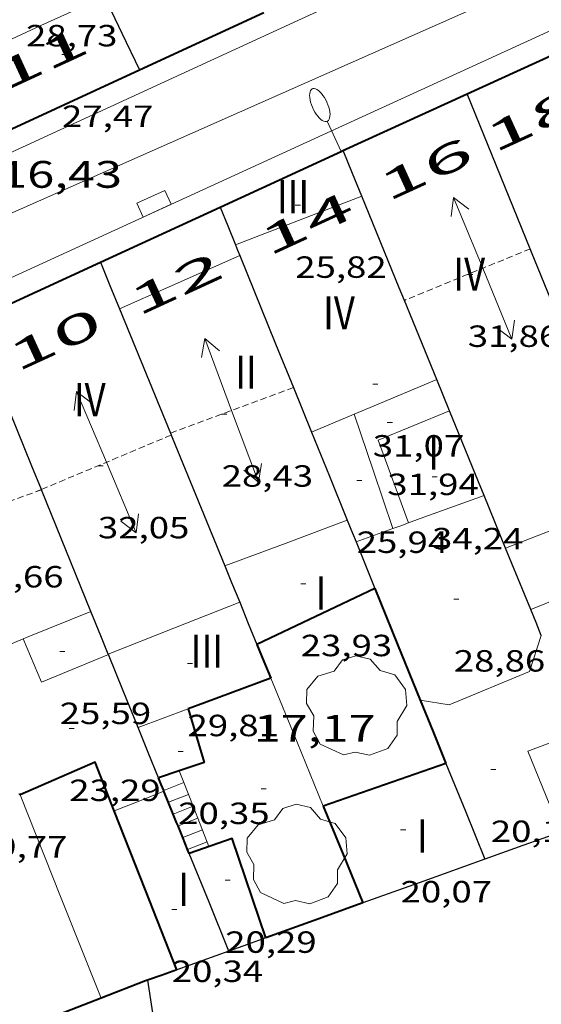
# Model space of a CAD drawing. Units: inches. Extents: x 453994 to 455000, y 4598498 to 4599002.
# Drawn here: x 454030 to 454050, y 4598927 to 4598965 of the extents above; entities that cross this region are included whole.
import ezdxf
from ezdxf.enums import TextEntityAlignment as Align

# ---------------------------------------------------------------- set-up
doc = ezdxf.new("R2010")
doc.units = ezdxf.units.IN
doc.header["$MEASUREMENT"] = 0
doc.linetypes.add('DGN Style 1', pattern=[6.2800894, 0.0104494, -6.26964])
doc.linetypes.add('TRAZOS2', pattern=[0.375, 0.25, -0.125])
for name, color, linetype, lineweight in [('ARBRE', 7, 'Continuous', 0), ('CARENER', 7, 'Continuous', 0), ('COTA ALTIMETRICA', 7, 'Continuous', 0), ('COTA EDIFICI', 7, 'Continuous', 0), ('EIX VIA URBANA PAVIMENTADA', 7, 'Continuous', 0), ('EMBORNAL', 7, 'Continuous', 0), ('ESCALES', 7, 'Continuous', 0), ('FACANA EXTERIOR', 7, 'Continuous', 0), ('FANAL', 7, 'Continuous', 0), ('LINIA VOLUMETRICA', 7, 'Continuous', 0), ('MITGERES', 7, 'Continuous', 0), ('MUR', 7, 'Continuous', 0), ('TEXT DE NUMERO DE PLANTES', 7, 'Continuous', 0), ('TEXT DE NUMERO DE POLICIA', 7, 'Continuous', 0), ('VORERA', 7, 'Continuous', 0)]:
    doc.layers.add(name, color=color, linetype=linetype, lineweight=lineweight)
doc.styles.add('Style-Arial', font='ARIAL.TTF')

# ---------------------------------------------------------------- blocks, each defined once
blk = doc.blocks.new('FANALP')
at = {"color": 0, "linetype": 'ByBlock', "lineweight": -2, "flags": 128}
for points in [[(1.3, 0), (0, 0)], [(2.7, 0), (2.692, 0.046), (2.668, 0.09), (2.63, 0.132), (2.576, 0.17), (2.51, 0.206), (2.432, 0.236), (2.344, 0.262), (2.248, 0.28), (2.146, 0.294), (2.04, 0.3), (1.936, 0.298), (1.83, 0.292), (1.73, 0.278), (1.636, 0.256), (1.55, 0.23), (1.474, 0.198), (1.41, 0.162), (1.36, 0.122), (1.326, 0.08), (1.304, 0.036), (1.3, -0.01), (1.312, -0.056), (1.34, -0.1), (1.382, -0.14), (1.438, -0.18), (1.508, -0.214), (1.588, -0.242), (1.678, -0.266), (1.776, -0.284), (1.878, -0.296), (1.982, -0.3), (2.088, -0.298), (2.192, -0.288), (2.292, -0.272), (2.384, -0.252), (2.468, -0.224), (2.54, -0.19), (2.602, -0.154), (2.648, -0.112), (2.68, -0.07), (2.698, -0.024), (2.7, 0)]]:
    blk.add_lwpolyline(points, dxfattribs=at)
blk = doc.blocks.new('COTA')
at = {"color": 0, "linetype": 'ByBlock', "lineweight": -2}
blk.add_line((0, 0), (0.2, 0), dxfattribs=at)
blk = doc.blocks.new('EMBORN')
at = {"color": 0, "linetype": 'ByBlock', "lineweight": -2, "flags": 128}
blk.add_lwpolyline([(0, 0), (1.2, 0), (1.2, 0.6), (0, 0.6)], close=True, dxfattribs=at)
blk = doc.blocks.new('SENTIT')
at = {"color": 0, "linetype": 'ByBlock', "lineweight": -2}
blk.add_line((0, 0), (3, 0), dxfattribs=at)
at = {"color": 0, "linetype": 'ByBlock', "lineweight": -2, "flags": 128}
blk.add_lwpolyline([(2.35, 0.376), (3, 0), (2.35, -0.374)], dxfattribs=at)
blk = doc.blocks.new('ARBRE')
at = {"color": 0, "linetype": 'ByBlock', "lineweight": -2, "flags": 128}
blk.add_lwpolyline([(-0.507, -1.872), (-1.415, -1.448), (-1.697, -0.9400000000000001), (-1.675, -0.342), (-1.951, 0.138), (-1.943, 0.686), (-1.511, 1.208), (-0.871, 1.406), (-0.543, 1.846), (-0.027, 2.012), (0.541, 1.882), (0.933, 1.428), (1.495, 1.262), (1.921, 0.6940000000000001), (1.969, 0.068), (1.593, -0.562), (1.593, -1.098), (1.229, -1.618), (0.505, -1.886), (-0.049, -1.762), (-0.507, -1.872)], dxfattribs=at)

msp = doc.modelspace()

# ---------------------------------------------------------------- linework, layer by layer
at = {"layer": 'CARENER', "color": 1, "linetype": 'TRAZOS2', "lineweight": 20}
for points, elevation in [([(454049.6233324555, 4598956.513543444), (454044.696561775, 4598954.493681124)], 31.93404713118568), ([(454049.6234080874, 4598956.513574451), (454049.6233324555, 4598956.513543444)], 31.93404951050616), ([(454044.696561775, 4598954.493681124), (454044.696385122, 4598954.493608701)], 31.779054827537), ([(454040.3542540077, 4598951.084599614), (454035.5457595235, 4598949.290829755)], 28.460043141076), ([(454040.3543525251, 4598951.084636365), (454040.3542540077, 4598951.084599614)], 28.46004412440379), ([(454035.5743309709, 4598949.220669738), (454030.4971605951, 4598947.089592747)], 32.0480496872192), ([(454035.5457595235, 4598949.290829755), (454035.5453314573, 4598949.290670069)], 28.41204832261402), ([(454030.5011910744, 4598947.079662897), (454025.6044317416, 4598945.302792278)], 25.67003930223389), ([(454030.4971605951, 4598947.089592747), (454030.2973059832, 4598947.005706344)], 32.0480496872192), ([(454030.5013068611, 4598947.079704911), (454030.5011910744, 4598947.079662897)], 25.67003979876517)]:
    msp.add_lwpolyline(points, dxfattribs=dict(at, elevation=elevation))
at = {"layer": 'EIX VIA URBANA PAVIMENTADA', "color": 1, "linetype": 'Continuous', "lineweight": 20}
msp.add_polyline3d([(454119.5448907079, 4598876.081949813, 10.10101815319162), (454105.6860921535, 4598903.419066753, 12.3280191133312), (454083.9283829852, 4598946.195298162, 15.7360243970944), (454068.5525800048, 4598975.303459956, 17.4040269831616), (454028.6613839809, 4598957.619735213, 16.430025473072), (454003.367558685, 4598945.934400124, 15.84226239260341)], dxfattribs=at)
at = {"layer": 'ESCALES', "color": 1, "linetype": 'Continuous', "lineweight": 0, "flags": 128}
for points, elevation in [([(454035.8892781094, 4598936.076528521), (454035.8892317284, 4598936.076646973)], 18.82609937793494), ([(454036.0701457837, 4598935.614612381), (454036.0702285038, 4598935.614644881)], 19.1220296467488), ([(454035.468221728, 4598934.844648256), (454036.2512252713, 4598935.15164279)], 19.4130300979152), ([(454036.4327858011, 4598934.688469675), (454036.4332220405, 4598934.688640691)], 19.70503055063201), ([(454036.6140392331, 4598934.225568352), (454036.6142188081, 4598934.225638599)], 19.9970310033488), ([(454036.029326887, 4598933.462686806), (454036.7952155757, 4598933.76263651)], 20.2880314545152), ([(454036.216300992, 4598933.00167583), (454036.9762123433, 4598933.299634418)], 20.58003190723201)]:
    msp.add_lwpolyline(points, dxfattribs=dict(at, elevation=elevation))
at = {"layer": 'ESCALES', "color": 1, "linetype": 'Continuous', "lineweight": 0}
for points, elevation in [([(454036.0701457837, 4598935.614612381), (454035.8892781094, 4598936.076528521)], 19.09982087792002), ([(454035.2812380405, 4598935.30465554), (454036.0701457837, 4598935.614612381)], 19.1220296467488), ([(454036.4327858011, 4598934.688469675), (454036.0701457837, 4598935.614612381)], 19.64863298548647), ([(454035.2812249283, 4598935.304650388), (454035.2812380405, 4598935.30465554)], 19.1220296467488), ([(454035.6552185201, 4598934.383646121), (454035.6554989652, 4598934.383756062)], 19.70503055063201), ([(454035.6554989652, 4598934.383756062), (454036.4327858011, 4598934.688469675)], 19.70503055063201), ([(454036.6140392331, 4598934.225568352), (454036.4327858011, 4598934.688469675)], 19.92293828359361), ([(454035.8423527884, 4598933.923697766), (454036.6140392331, 4598934.225568352)], 19.9970310033488), ([(454037.0502110317, 4598933.111633568), (454036.6140392331, 4598934.225568352)], 20.58303190977313), ([(454035.8422153197, 4598933.92364399), (454035.8423527884, 4598933.923697766)], 19.9970310033488), ([(454036.0292121118, 4598933.462641856), (454036.029326887, 4598933.462686806)], 20.2880314545152), ([(454036.2162089039, 4598933.001639723), (454036.216300992, 4598933.00167583)], 20.58003190723201)]:
    msp.add_lwpolyline(points, dxfattribs=dict(at, elevation=elevation))
at = {"layer": 'FACANA EXTERIOR', "color": 1, "linetype": 'Continuous', "lineweight": 40, "extrusion": (-0.01562174842505557, -0.01361363983118723, 0.9997852918435494), "elevation": -69676.52589133839, "flags": 128}
msp.add_lwpolyline([(453988.5167742316, 4598420.80161511), (453986.2082472378, 4598419.704529257), (453983.8997202435, 4598418.6074434)], dxfattribs=at)
at = {"layer": 'FACANA EXTERIOR', "color": 1, "linetype": 'Continuous', "lineweight": 40, "extrusion": (-0.9267190951154484, -0.3757548650814918, 1.077008011421066e-05), "elevation": -2148846.111471495, "flags": 128}
msp.add_lwpolyline([(-4091319.426234353, 43.25327595473452), (-4091317.063045552, 43.76127674236719), (-4091314.699856748, 44.26927752998792)], dxfattribs=at)
at = {"layer": 'FACANA EXTERIOR', "color": 1, "linetype": 'Continuous', "lineweight": 40, "extrusion": (-0.1226867685430019, 0.1469669705455461, 0.9815032686614654), "elevation": 620207.0385575163, "flags": 128}
msp.add_lwpolyline([(-3295759.543194416, -3179578.926726964), (-3295759.326988381, -3179578.232010767), (-3295759.110782348, -3179577.537294574)], dxfattribs=at)
at = {"layer": 'FACANA EXTERIOR', "color": 1, "linetype": 'Continuous', "lineweight": 40, "extrusion": (-0.01184814907845676, -0.1549219346662855, 0.9878556653290348), "elevation": -717834.6060028526, "flags": 128}
msp.add_lwpolyline([(102022.9626394514, 4564066.497790352), (102020.4475433194, 4564065.326423923), (102019.8275524803, 4564065.036800354)], dxfattribs=at)
at = {"layer": 'FACANA EXTERIOR', "color": 1, "linetype": 'Continuous', "lineweight": 40, "extrusion": (1.71312652434882e-06, 0.2257819060453556, 0.9741778743636049), "elevation": 1038378.534885519, "flags": 128}
msp.add_lwpolyline([(-454010.4266772284, -4480183.047238941), (-454010.9266780037, -4480181.780527858), (-454011.4276787805, -4480180.513816771)], dxfattribs=at)
at = {"layer": 'FACANA EXTERIOR', "color": 1, "linetype": 'Continuous', "lineweight": 40}
for points, elevation in [([(454036.2352506503, 4598938.499648107), (454036.8692357527, 4598936.406640051), (454035.8892781094, 4598936.076528521)], 20.11003117868677), ([(454035.2922247392, 4598935.277650263), (454035.2812380405, 4598935.30465554)], 20.32103150407784), ([(454035.8423527884, 4598933.923697766), (454035.7872162666, 4598934.059644622), (454035.6554989652, 4598934.383756062)], 20.60671682537706), ([(454036.029326887, 4598933.462686806), (454035.8423527884, 4598933.923697766)], 20.70399059550393), ([(454036.216300992, 4598933.00167583), (454036.029326887, 4598933.462686806)], 20.80126436892066), ([(454036.2812077907, 4598932.841638981), (454036.216300992, 4598933.00167583)], 20.83503230288625)]:
    msp.add_lwpolyline(points, dxfattribs=dict(at, elevation=elevation))
at = {"layer": 'FACANA EXTERIOR', "color": 1, "linetype": 'Continuous', "lineweight": 40, "extrusion": (0.1034557745012537, -0.2372828731953319, 0.9659160112610795), "elevation": -1044253.585991708, "flags": 128}
msp.add_lwpolyline([(2254231.721381697, 3896706.136627745), (2254231.796416407, 3896708.249777684), (2254228.591289755, 3896708.249777683)], dxfattribs=at)
at = {"layer": 'FACANA EXTERIOR', "color": 1, "linetype": 'Continuous', "lineweight": 40, "extrusion": (-6.472186574486799e-07, -0.08530033352353213, 0.9963552845749128), "elevation": -392270.3000997572, "flags": 128}
msp.add_lwpolyline([(454011.4276792076, 4582179.768376484), (454009.0286754883, 4582178.924298759), (454006.6286717672, 4582178.080221031)], dxfattribs=at)
at = {"layer": 'FACANA EXTERIOR', "color": 1, "linetype": 'Continuous', "lineweight": 40, "flags": 128}
for points, elevation in [([(454035.8892781094, 4598936.076528521), (454035.0792284022, 4598935.803652699)], 20.06399569621983), ([(454035.2812380405, 4598935.30465554), (454035.1852265694, 4598935.540651482), (454035.0792284005, 4598935.803652694)], 20.31538403026262), ([(454035.6554989652, 4598934.383756062), (454035.2922247407, 4598935.277650264)], 20.50964406856172)]:
    msp.add_lwpolyline(points, dxfattribs=dict(at, elevation=elevation))
at = {"layer": 'FACANA EXTERIOR', "color": 1, "linetype": 'Continuous', "lineweight": 40, "extrusion": (-0.3407572276192255, -0.3407520752179833, 0.8762263035654072), "elevation": -1721792.771149625, "flags": 128}
msp.add_lwpolyline([(-2930917.779655138, 3130734.402579707), (-2930917.809353671, 3130734.417105571), (-2930917.840466416, 3130734.431631431)], dxfattribs=at)
at = {"layer": 'FACANA EXTERIOR', "color": 1, "linetype": 'Continuous', "lineweight": 40, "extrusion": (0.705150420566723, 0.07434022753025649, 0.7051499237363098), "elevation": 662064.0215719773, "flags": 128}
msp.add_lwpolyline([(4525979.561565294, -658384.5009973426), (4525982.783550341, -658383.2401680651), (4525986.00564024, -658381.9779284638)], dxfattribs=at)
at = {"layer": 'FACANA EXTERIOR', "color": 1, "linetype": 'Continuous', "lineweight": 40, "extrusion": (-0.699526507632392, -0.1460372572439759, 0.6995253995504994), "elevation": -989215.3312410472, "flags": 128}
msp.add_lwpolyline([(-4409089.891387015, 968366.3171476709), (-4409087.881135575, 968366.8475093909), (-4409085.870679765, 968367.3792704819)], dxfattribs=at)
at = {"layer": 'FACANA EXTERIOR', "color": 1, "linetype": 'Continuous', "lineweight": 40, "extrusion": (0.001129179249856794, -0.003217570274972817, 0.9999941860809729), "elevation": -14263.78134962488, "flags": 128}
msp.add_lwpolyline([(454038.9631170948, 4598907.452642927), (454037.6521296123, 4598911.343679048), (454035.9681235912, 4598910.752687849)], dxfattribs=at)
at = {"layer": 'FACANA EXTERIOR', "color": 1, "linetype": 'Continuous', "lineweight": 40, "extrusion": (0.3377111726757924, -0.9412497882336767, -1.270191425106264e-13), "elevation": -4175407.320740973, "flags": 128}
msp.add_lwpolyline([(1980478.294065066, 25.76103940949775), (1980476.277588533, 26.48604053353775), (1980474.261112, 27.21004165602735)], dxfattribs=at)
at = {"layer": 'FACANA EXTERIOR', "color": 1, "linetype": 'Continuous', "lineweight": 40, "extrusion": (0.1011533771072108, 0.5787699773531902, 0.8091929977541786), "elevation": 2707671.97146606, "flags": 128}
msp.add_lwpolyline([(344510.7318384271, -3729090.339809502), (344511.2590220908, -3729089.968772209), (344511.7862057545, -3729089.597734915)], dxfattribs=at)
at = {"layer": 'FACANA EXTERIOR', "color": 1, "linetype": 'Continuous', "lineweight": 40, "extrusion": (0.3599876957099586, -0.9294798336370286, 0.08047420580233215), "elevation": -4111161.502088405, "flags": 128}
msp.add_lwpolyline([(2084333.635282848, 331948.0447406272), (2084333.551502449, 331948.0748382897), (2084331.686663667, 331948.0417308609)], dxfattribs=at)
at = {"layer": 'FACANA EXTERIOR', "color": 1, "linetype": 'Continuous', "lineweight": 40, "extrusion": (-0.01884163933123275, 1.426544297402828e-07, 0.9998224805570695), "elevation": -8525.096871780546, "flags": 128}
msp.add_lwpolyline([(-4598930.613112637, 453917.9630635187), (-4598929.973111672, 453916.317768886), (-4598929.334110706, 453914.6724742533)], dxfattribs=at)
at = {"layer": 'FACANA EXTERIOR', "color": 1, "linetype": 'Continuous', "lineweight": 40}
for points in [[(454047.1564502891, 4598962.579602571, 16.90902621571361), (454051.9294742527, 4598964.76256974, 17.00702636765281), (454056.7614984824, 4598966.968536499, 17.15002658936001)], [(454034.3274375023, 4598963.515701365, 16.67402585139367), (454039.2024621239, 4598965.764667861, 16.80002604672)], [(454029.3334122772, 4598961.211735683, 16.535025635864), (454034.3274375014, 4598963.515701363, 16.6740258513696)], [(454034.3274375014, 4598963.515701363, 16.6740258513696), (454034.3274375023, 4598963.515701365, 16.67402585139367)], [(454037.4904016759, 4598958.147669043, 16.64702580952775), (454042.2554256872, 4598960.338636284, 16.7880260281152), (454042.2684257528, 4598960.344636194, 16.78902602966561), (454047.1564502892, 4598962.579602571, 16.90902621571361)], [(454032.8023780475, 4598955.99170127, 16.5360256374144), (454037.4904016753, 4598958.147669042, 16.6470258095088)], [(454037.4904016753, 4598958.147669042, 16.6470258095088), (454037.4904016759, 4598958.147669043, 16.64702580952775)], [(454027.8143529105, 4598953.697735559, 16.42902547154579), (454032.8023780485, 4598955.99170127, 16.5360256374144)]]:
    msp.add_polyline3d(points, dxfattribs=at)
at = {"layer": 'LINIA VOLUMETRICA', "color": 1, "linetype": 'Continuous', "lineweight": 20, "extrusion": (-0.09372924797104336, 0.09373068222119002, 0.9911757600371051), "elevation": 388536.7507816729, "flags": 128}
msp.add_lwpolyline([(-3572987.688499168, -2905070.737319857), (-3572985.11957619, -2905071.695420081), (-3572982.552067425, -2905072.653520302)], dxfattribs=at)
at = {"layer": 'LINIA VOLUMETRICA', "color": 1, "linetype": 'Continuous', "lineweight": 20, "extrusion": (-0.2530350396484199, 0.6840964583149745, 0.6840945142529876), "elevation": 3031262.395448157, "flags": 128}
msp.add_lwpolyline([(-2021278.152114612, -2842966.396282375), (-2021275.505345609, -2842966.34829722), (-2021272.858229687, -2842966.29894106)], dxfattribs=at)
at = {"layer": 'LINIA VOLUMETRICA', "color": 1, "linetype": 'Continuous', "lineweight": 20, "flags": 128}
for points, elevation in [([(454038.2603884604, 4598956.248660254), (454035.4933748833, 4598955.024679352), (454033.5503653457, 4598954.16469276)], 26.6480413150592), ([(454050.0542939338, 4598941.380547716), (454049.5892825145, 4598939.970549059), (454046.4522677265, 4598938.662570834), (454045.3212673008, 4598938.837579686)], 29.9040463631616)]:
    msp.add_lwpolyline(points, dxfattribs=dict(at, elevation=elevation))
at = {"layer": 'LINIA VOLUMETRICA', "color": 1, "linetype": 'Continuous', "lineweight": 20, "extrusion": (-0.07331367150794187, 0.2224574454520803, 0.9721819739806744), "elevation": 989813.8254954317, "flags": 128}
msp.add_lwpolyline([(-1870716.136629095, -4108187.118788921), (-1870713.488287338, -4108186.901050936), (-1870712.648289151, -4108186.832740977)], dxfattribs=at)
at = {"layer": 'LINIA VOLUMETRICA', "color": 1, "linetype": 'Continuous', "lineweight": 20, "extrusion": (-0.3311023128455585, 0.8119122116299061, 0.4808012261159039), "elevation": 3583624.274700002, "flags": 128}
msp.add_lwpolyline([(-2157050.578332796, -1965010.466794574), (-2157049.670380078, -1965010.446266039), (-2157048.763730944, -1965010.426877977)], dxfattribs=at)
at = {"layer": 'LINIA VOLUMETRICA', "color": 1, "linetype": 'Continuous', "lineweight": 20, "extrusion": (0.04111899706311001, 0.04111837511376793, 0.9983078219209383), "elevation": 207802.8660641838, "flags": 128}
msp.add_lwpolyline([(2930919.083569983, -3566935.318834909), (2930916.965781918, -3566934.269832995), (2930914.846579634, -3566933.220831076)], dxfattribs=at)
at = {"layer": 'LINIA VOLUMETRICA', "color": 1, "linetype": 'Continuous', "lineweight": 20, "extrusion": (-0.01927913266148541, 0.09163215979400714, 0.9956062787745499), "elevation": 412691.8026164507, "flags": 128}
msp.add_lwpolyline([(-1391190.880789197, -4387565.664948546), (-1391190.385915068, -4387569.093037054), (-1391193.355188734, -4387569.637686629)], dxfattribs=at)
at = {"layer": 'LINIA VOLUMETRICA', "color": 1, "linetype": 'Continuous', "lineweight": 20, "extrusion": (-0.2710403188292762, 0.8275701934856345, 0.4915940606059778), "elevation": 3682901.599882342, "flags": 128}
msp.add_lwpolyline([(-1862894.021747938, -2079019.173584325), (-1862894.503603598, -2079019.205737813), (-1862897.166778218, -2079019.381433649)], dxfattribs=at)
at = {"layer": 'LINIA VOLUMETRICA', "color": 1, "linetype": 'Continuous', "lineweight": 20, "extrusion": (-7.810693775864822e-07, -0.1021597694216616, 0.9947680038637667), "elevation": -469798.1805700858, "flags": 128}
msp.add_lwpolyline([(454018.4437706961, 4574891.534923221), (454015.9717669194, 4574890.565851406), (454013.4977631397, 4574889.596779587)], dxfattribs=at)
at = {"layer": 'LINIA VOLUMETRICA', "color": 1, "linetype": 'Continuous', "lineweight": 20, "extrusion": (0.00769327921357982, 0.002870464225469412, 0.999966286376732), "elevation": 16720.98721969128, "flags": 128}
msp.add_lwpolyline([(454028.8202003125, 4598916.834192495), (454026.4240991625, 4598915.940205606), (454024.027998012, 4598915.046218717)], dxfattribs=at)
at = {"layer": 'LINIA VOLUMETRICA', "color": 1, "linetype": 'Continuous', "lineweight": 20, "extrusion": (-0.2087920811376399, 0.6915230009162538, 0.6915213706444596), "elevation": 3085497.777910453, "flags": 128}
msp.add_lwpolyline([(-1763956.201902083, -2953745.471619102), (-1763956.9688151, -2953745.532530989), (-1763957.736017169, -2953745.594827239)], dxfattribs=at)
at = {"layer": 'LINIA VOLUMETRICA', "color": 1, "linetype": 'Continuous', "lineweight": 20, "extrusion": (-0.2582152017710438, 0.7999265419718312, 0.54170327396401), "elevation": 3561594.715038077, "flags": 128}
msp.add_lwpolyline([(-1844843.50072508, -2295223.739540825), (-1844843.824124828, -2295223.762144574), (-1844844.146265729, -2295223.783558655)], dxfattribs=at)
at = {"layer": 'LINIA VOLUMETRICA', "color": 1, "linetype": 'Continuous', "lineweight": 20, "extrusion": (0.3436255744991013, -0.8739784700089259, 0.3436322140181556), "elevation": -3863343.751002875, "flags": 128}
msp.add_lwpolyline([(2105355.918409762, 1413685.407750993), (2105353.266953865, 1413685.339600843), (2105350.614567319, 1413685.272515539)], dxfattribs=at)
at = {"layer": 'LINIA VOLUMETRICA', "color": 1, "linetype": 'Continuous', "lineweight": 20, "extrusion": (-0.2827936133894168, 0.6782443215597125, 0.6782421488658475), "elevation": 2990828.055574341, "flags": 128}
msp.add_lwpolyline([(-2188917.067088123, -2760437.296531298), (-2188914.304635981, -2760437.37818202), (-2188911.541798993, -2760437.458471898)], dxfattribs=at)
at = {"layer": 'LINIA VOLUMETRICA', "color": 1, "linetype": 'Continuous', "lineweight": 20, "extrusion": (0.2081014667309031, -0.6202594872220194, 0.7562882704733194), "elevation": -2758033.70950006, "flags": 128}
msp.add_lwpolyline([(1893291.9920708, 3188277.176896518), (1893289.377805359, 3188276.962906954), (1893289.139655527, 3188276.943036495)], dxfattribs=at)
at = {"layer": 'LINIA VOLUMETRICA', "color": 1, "linetype": 'Continuous', "lineweight": 20, "extrusion": (-0.09664469408072447, 0.09664616104055596, 0.9906156281132285), "elevation": 400615.2815377225, "flags": 128}
msp.add_lwpolyline([(-3572967.834494171, -2903413.822458456), (-3572966.737062745, -2903414.290715522), (-3572965.641045534, -2903414.758972585)], dxfattribs=at)
at = {"layer": 'LINIA VOLUMETRICA', "color": 1, "linetype": 'Continuous', "lineweight": 20, "extrusion": (0.02116181123001041, -0.05144451155318944, 0.9984516212498828), "elevation": -226956.4190173124, "flags": 128}
msp.add_lwpolyline([(2169437.998920526, 4074117.466067802), (2169438.012443638, 4074115.632422105), (2169440.848707897, 4074115.632422105)], dxfattribs=at)
at = {"layer": 'LINIA VOLUMETRICA', "color": 1, "linetype": 'Continuous', "lineweight": 20, "extrusion": (-0.2975031885564567, 0.6750907323447904, 0.6750884059891088), "elevation": 2969638.110585583, "flags": 128}
msp.add_lwpolyline([(-2270070.346109127, -2717427.891003952), (-2270069.305174627, -2717427.984533382), (-2270068.263836856, -2717428.076707315)], dxfattribs=at)
at = {"layer": 'LINIA VOLUMETRICA', "color": 1, "linetype": 'Continuous', "lineweight": 20, "extrusion": (-0.02935367100585577, -0.009688157111956816, 0.9995221366284261), "elevation": -57860.55010242678, "flags": 128}
msp.add_lwpolyline([(-4224910.220249073, 1871677.276931847), (-4224910.134070522, 1871675.077074059), (-4224906.729577783, 1871675.303530008)], dxfattribs=at)
at = {"layer": 'LINIA VOLUMETRICA', "color": 1, "linetype": 'Continuous', "lineweight": 20, "extrusion": (0.2805659520056582, -0.7787172342608282, 0.561143667557895), "elevation": -3453870.022996217, "flags": 128}
msp.add_lwpolyline([(1986025.343669436, 2341546.269821229), (1986024.298446641, 2341546.215454831), (1986023.251342249, 2341546.162296574)], dxfattribs=at)
at = {"layer": 'MITGERES', "color": 1, "linetype": 'Continuous', "lineweight": 30}
for points, elevation in [([(454032.9674572223, 4598966.392716146), (454033.647447359, 4598964.953708753), (454034.3274375023, 4598963.515701365)], 17.65702737506945), ([(454034.3274375023, 4598963.515701365), (454034.3274375014, 4598963.515701363)], 16.67402585118543), ([(454037.4904016759, 4598958.147669043), (454037.4904016753, 4598958.147669042)], 16.64702581032179), ([(454052.1993640373, 4598950.181545084), (454049.6774071625, 4598956.38057383), (454049.6233324555, 4598956.513543444)], 22.15603435080266), ([(454038.2603884606, 4598956.248660261), (454039.6613644102, 4598952.792644272), (454040.3542540077, 4598951.084599614)], 17.08702649257611), ([(454045.9623635793, 4598951.395594291), (454044.696561775, 4598954.493681124)], 27.42204251498333), ([(454033.5503653457, 4598954.164692762), (454035.5457595235, 4598949.290829755)], 16.90302620723378), ([(454030.4971605951, 4598947.089592747), (454030.1253133041, 4598948.005709202), (454027.8143529105, 4598953.697735559)], 17.82552032390927), ([(454030.5011910744, 4598947.079662897), (454030.4971605951, 4598947.089592747)], 17.82761760815101), ([(454032.4352737047, 4598942.314682852), (454030.5011910744, 4598947.079662897)], 18.83402920083608)]:
    msp.add_lwpolyline(points, dxfattribs=dict(at, elevation=elevation))
at = {"layer": 'MITGERES', "color": 1, "linetype": 'Continuous', "lineweight": 30, "flags": 128}
for points, elevation in [([(454034.3274375014, 4598963.515701363), (454034.3274375023, 4598963.515701365)], 16.67402585118543), ([(454049.6233324555, 4598956.513543444), (454047.1564502891, 4598962.579602571)], 19.47576665592482), ([(454044.696561775, 4598954.493681124), (454044.4963885306, 4598954.983610978), (454043.0304134743, 4598958.570627662)], 28.27686315484999), ([(454037.4904016753, 4598958.147669042), (454037.78939654, 4598957.409665629), (454038.0883914041, 4598956.671662219)], 16.64702581075337), ([(454032.8023780475, 4598955.99170127), (454033.1763716929, 4598955.077697014), (454033.5503653453, 4598954.164692761)], 16.5360256372951), ([(454040.3542540077, 4598951.084599614), (454041.0633403613, 4598949.336628274)], 18.28439567371712), ([(454035.5457595235, 4598949.290829755), (454035.6113303453, 4598949.130669319), (454037.6712953434, 4598944.096645886)], 17.88089397553201)]:
    msp.add_lwpolyline(points, dxfattribs=dict(at, elevation=elevation))
at = {"layer": 'MITGERES', "color": 1, "linetype": 'Continuous', "lineweight": 30, "extrusion": (-2.020627153681111e-06, -0.2663090189301114, 0.9638877042645573), "elevation": -1224716.722225538, "flags": 128}
msp.add_lwpolyline([(454008.1356732054, 4432890.769207476), (454007.7706726394, 4432891.696702848), (454007.404672072, 4432892.624198223)], dxfattribs=at)
at = {"layer": 'MITGERES', "color": 1, "linetype": 'Continuous', "lineweight": 30, "extrusion": (-0.4950505147155549, 3.761990666086226e-06, 0.8688641941441204), "elevation": -224739.7269698785, "flags": 128}
msp.add_lwpolyline([(-4598960.121858233, 394475.4827671696), (-4598959.909857905, 394475.5817471211), (-4598959.698857578, 394475.6807270726)], dxfattribs=at)
at = {"layer": 'MITGERES', "color": 1, "linetype": 'Continuous', "lineweight": 30, "extrusion": (-2.018504669659893e-06, -0.2660292872130215, 0.9639649466349166), "elevation": -1223430.244303426, "flags": 128}
msp.add_lwpolyline([(454011.5706787342, 4433237.274455274), (454011.3186783435, 4433237.913483649), (454011.0676779543, 4433238.552512027)], dxfattribs=at)
at = {"layer": 'MITGERES', "color": 1, "linetype": 'Continuous', "lineweight": 30, "extrusion": (-0.8618875443619909, -0.4274602704931821, 0.2728141822258381), "elevation": -2357198.085598168, "flags": 128}
msp.add_lwpolyline([(-3918322.333448817, 668460.1057052157), (-3918322.908704995, 668460.2595409347), (-3918325.893234302, 668461.0536658625)], dxfattribs=at)
at = {"layer": 'MITGERES', "color": 1, "linetype": 'Continuous', "lineweight": 30, "extrusion": (-0.9266915876324895, -0.3758226994357529, 3.301188578180204e-14), "elevation": -2149145.588097126, "flags": 128}
msp.add_lwpolyline([(-4091168.724122185, 18.69002904792337), (-4091166.861573726, 19.09002966808337), (-4091164.999025269, 19.49103028979377)], dxfattribs=at)
at = {"layer": 'MITGERES', "color": 1, "linetype": 'Continuous', "lineweight": 30, "extrusion": (0.5596751689880602, -4.266309089018204e-06, 0.8287120761760293), "elevation": 254121.3546744871, "flags": 128}
msp.add_lwpolyline([(4598948.255566062, -376232.227289761), (4598949.288567647, -376231.7180650219), (4598950.320569232, -376231.2088402829)], dxfattribs=at)
at = {"layer": 'MITGERES', "color": 1, "linetype": 'Continuous', "lineweight": 30, "extrusion": (0.03182406976961542, 0.2386669315203484, 0.9705798907776526), "elevation": 1112084.69914148, "flags": 128}
msp.add_lwpolyline([(157788.6960667238, -4482725.527822962), (157788.4273775241, -4482725.041900057), (157788.2431410537, -4482724.70964508)], dxfattribs=at)
at = {"layer": 'MITGERES', "color": 1, "linetype": 'Continuous', "lineweight": 30, "extrusion": (1.84247369351635e-06, 0.2258758086252068, 0.9741561061115998), "elevation": 1038810.444969755, "flags": 128}
msp.add_lwpolyline([(-454005.2936045169, -4480089.550779259), (-454005.662605607, -4480088.616636165), (-454006.0316066974, -4480087.682493069)], dxfattribs=at)
at = {"layer": 'MITGERES', "color": 1, "linetype": 'Continuous', "lineweight": 30, "extrusion": (0.9109139396604019, 0.2917463114061715, 0.2917531221996762), "elevation": 1755331.902122638, "flags": 128}
msp.add_lwpolyline([(4241296.735067218, -535391.5545691347), (4241298.029554262, -535391.208512984), (4241299.32308896, -535390.8614113462)], dxfattribs=at)
at = {"layer": 'MITGERES', "color": 1, "linetype": 'Continuous', "lineweight": 30, "extrusion": (-0.1619613460332195, 0.1295712879839515, 0.9782534455453187), "elevation": 522373.0690944652, "flags": 128}
msp.add_lwpolyline([(-3874786.121438191, -2463654.988260786), (-3874785.78082314, -2463654.36149132), (-3874785.374458921, -2463653.614189261)], dxfattribs=at)
at = {"layer": 'MITGERES', "color": 1, "linetype": 'Continuous', "lineweight": 30, "extrusion": (0.6493357880584067, 0.3958913102041381, 0.6493328151660123), "elevation": 2115517.200679925, "flags": 128}
msp.add_lwpolyline([(3690324.974505265, -1806242.787754129), (3690324.094671246, -1806242.569477597), (3690323.214316653, -1806242.352515981)], dxfattribs=at)
at = {"layer": 'MITGERES', "color": 1, "linetype": 'Continuous', "lineweight": 30, "extrusion": (0.8621010513205861, 0.4125026820899355, 0.2943183898103376), "elevation": 2288503.422567827, "flags": 128}
msp.add_lwpolyline([(3952529.389379764, -704744.3993530659), (3952530.155480249, -704744.5563051087), (3952531.184412944, -704744.7676671923)], dxfattribs=at)
at = {"layer": 'MITGERES', "color": 1, "linetype": 'Continuous', "lineweight": 30, "extrusion": (0.6697503219998944, 0.06956582710217277, 0.7393207029974397), "elevation": 624047.5611978002, "flags": 128}
msp.add_lwpolyline([(4527423.159053467, -685147.7609654189), (4527423.68273885, -685147.5530505229), (4527424.207315562, -685147.3466207335)], dxfattribs=at)
at = {"layer": 'MITGERES', "color": 1, "linetype": 'Continuous', "lineweight": 30, "extrusion": (1.69251425613433e-06, 0.2169304725979655, 0.9761870568981945), "elevation": 997669.8659785165, "flags": 128}
msp.add_lwpolyline([(-453997.2378319387, -4489425.614127964), (-453997.2338319306, -4489425.623347521), (-453997.230831924, -4489425.632567079)], dxfattribs=at)
at = {"layer": 'MITGERES', "color": 1, "linetype": 'Continuous', "lineweight": 30, "extrusion": (-0.07235619392537528, 0.1781498165510388, 0.9813395049948131), "elevation": 786467.1531923135, "flags": 128}
msp.add_lwpolyline([(-2151243.862572757, -4013725.830574729), (-2151243.862572757, -4013727.401178323), (-2151243.862572757, -4013728.971781915)], dxfattribs=at)
at = {"layer": 'MITGERES', "color": 1, "linetype": 'Continuous', "lineweight": 30, "extrusion": (-0.4613527366287406, 3.500526780277917e-06, 0.8872168012345789), "elevation": -209436.296950176, "flags": 128}
msp.add_lwpolyline([(-4598939.248524163, 402805.9155484761), (-4598940.234525693, 402805.4646996873), (-4598941.21952722, 402805.0138508986)], dxfattribs=at)
at = {"layer": 'MITGERES', "color": 1, "linetype": 'Continuous', "lineweight": 30, "extrusion": (-0.4962617537143853, 3.786098921262397e-06, 0.8681729503883361), "elevation": -225289.5744735038, "flags": 128}
msp.add_lwpolyline([(-4598939.833461782, 394171.0420483531), (-4598937.957458905, 394171.918603258), (-4598936.080456028, 394172.7951581633)], dxfattribs=at)
at = {"layer": 'MITGERES', "color": 1, "linetype": 'Continuous', "lineweight": 30, "extrusion": (0.2284703585698392, 0.3356252172700223, 0.9138692514727802), "elevation": 1647276.109567739, "flags": 128}
msp.add_lwpolyline([(2212586.390228059, -3707734.624182686), (2212587.317876521, -3707733.227658411), (2212588.245524981, -3707731.831134137)], dxfattribs=at)
at = {"layer": 'MITGERES', "color": 1, "linetype": 'Continuous', "lineweight": 30, "extrusion": (0.648011976840407, 0.4002059608971253, 0.6480090020468824), "elevation": 2134754.786420692, "flags": 128}
msp.add_lwpolyline([(3674280.961070201, -1816254.370620344), (3674282.992515207, -1816254.901060593), (3674285.024485677, -1816255.430187872)], dxfattribs=at)
at = {"layer": 'MITGERES', "color": 1, "linetype": 'Continuous', "lineweight": 30, "extrusion": (0.3566953664006356, -2.750983455112287e-06, 0.9342207531310511), "elevation": 161966.4749166456, "flags": 128}
msp.add_lwpolyline([(4598936.1182205, -424139.2442622047), (4598935.261218873, -424136.6902581493), (4598934.405217249, -424134.1362540937)], dxfattribs=at)
at = {"layer": 'MITGERES', "color": 1, "linetype": 'Continuous', "lineweight": 30, "extrusion": (-0.1224324714417772, 0.8632200722419883, 0.4897564668436701), "elevation": 3914312.466724247, "flags": 128}
msp.add_lwpolyline([(-1095353.515243916, -2198786.752564869), (-1095352.764025274, -2198786.435999529), (-1095352.012806633, -2198786.119434192)], dxfattribs=at)
at = {"layer": 'MITGERES', "color": 1, "linetype": 'Continuous', "lineweight": 30, "extrusion": (5.525653793682883e-06, 0.7282548107467698, 0.6853064501328248), "elevation": 3349213.720098191, "flags": 128}
msp.add_lwpolyline([(-454002.9376652569, -3151657.866556306), (-454001.9166636738, -3151657.331028634), (-454000.8946620894, -3151656.795500961)], dxfattribs=at)
at = {"layer": 'MITGERES', "color": 1, "linetype": 'Continuous', "lineweight": 30, "extrusion": (-0.9887644132580512, -0.1494822232724081, -9.349028207269045e-15), "elevation": -1136391.265624107, "flags": 128}
msp.add_lwpolyline([(-4479386.118030667, 28.98804493237109), (-4479382.927170978, 29.03404500368949), (-4479379.736311285, 29.07904507345749)], dxfattribs=at)
at = {"layer": 'MUR', "color": 1, "linetype": 'Continuous', "lineweight": 20, "extrusion": (6.693347543891353e-07, 0.1967929086206836, 0.9804450780722822), "elevation": 905058.4417096926, "flags": 128}
msp.add_lwpolyline([(-454023.8292850243, -4509005.409420208), (-454024.8552761241, -4509002.853429836), (-454025.8812672236, -4509000.297439463)], dxfattribs=at)
at = {"layer": 'MUR', "color": 1, "linetype": 'Continuous', "lineweight": 20, "extrusion": (-1.707892092445417e-06, -0.2250920476105642, 0.9743375031782193), "elevation": -1035164.700537114, "flags": 128}
msp.add_lwpolyline([(453997.9356601455, 4480914.738685985), (453996.3506576882, 4480918.821466493), (453994.7646552293, 4480922.904247005)], dxfattribs=at)
at = {"layer": 'VORERA', "color": 1, "linetype": 'Continuous', "lineweight": 0, "extrusion": (-0.2953264781135457, 0.6054912148547172, 0.7390281862410988), "elevation": 2650552.294444042, "flags": 128}
msp.add_lwpolyline([(-2424214.433087804, -2907658.807268395), (-2424187.505392078, -2907659.67576852), (-2424171.321009084, -2907660.204087557), (-2424150.213794856, -2907660.929958513)], dxfattribs=at)
at = {"layer": 'VORERA', "color": 1, "linetype": 'Continuous', "lineweight": 0}
msp.add_polyline3d([(454063.6035640161, 4598974.207495808, 17.2820267940128), (454059.416543078, 4598972.303524625, 17.1690266188176), (454058.6855533184, 4598973.802532495, 17.1310265599024), (454039.4004560497, 4598964.923665055, 16.67002584516801), (454024.3583803219, 4598958.016768478, 16.3030252761712), (454005.2162838895, 4598949.218900078, 15.9260246916704)], dxfattribs=at)

# ---------------------------------------------------------------- block references
at = {"layer": 'ARBRE', "color": 3, "linetype": 'Continuous', "lineweight": 0, "xscale": 1.000001550400009, "yscale": 1.000001550399986, "zscale": 1.0000015504, "rotation": 359.9995652666707}
for p in [(454042.8232614173, 4598938.572598228, 16.5280256250112), (454040.4882136833, 4598932.758606932, 16.9440262699776)]:
    msp.add_blockref('ARBRE', p, dxfattribs=at)
at = {"layer": 'CARENER', "color": 1, "linetype": 'Continuous', "lineweight": 20, "zscale": 1.0000015504}
for p, xscale, yscale, rotation in [((454047.7623994133, 4598955.750587386, 31.87904942520161), 1.000002833081734, 1.000002833081737, 112.2884472843924), ((454047.7623994133, 4598955.750587386, 31.87904942520161), 1.000002833081734, 1.000002833081737, 292.2884472843925), ((454037.9393419443, 4598950.183653288, 28.43604408717441), 1.000003714400017, 1.000003714400009, 110.4575574616405), ((454033.0363189553, 4598948.155687345, 32.0480496872192), 1.000001550399994, 1.000001550399986, 112.7694157075838), ((454037.9393419443, 4598950.183653288, 28.43604408717441), 1.000003714400017, 1.000003714400009, 290.4575574616405), ((454033.0363189553, 4598948.155687345, 32.0480496872192), 1.000001550399994, 1.000001550399986, 292.7694157075838)]:
    msp.add_blockref('SENTIT', p, dxfattribs=dict(at, xscale=xscale, yscale=yscale, rotation=rotation))
at = {"layer": 'COTA ALTIMETRICA', "color": 7, "linetype": 'Continuous', "lineweight": 0, "xscale": 1.000001550400009, "yscale": 1.000001550399986, "zscale": 1.0000015504, "rotation": 359.9995652666707}
msp.add_blockref('COTA', (454039.088231339, 4598935.371621606, 17.1680266172672), dxfattribs=at)
at = {"layer": 'COTA EDIFICI', "color": 7, "linetype": 'Continuous', "lineweight": 0, "xscale": 1.000001550400009, "yscale": 1.000001550399986, "zscale": 1.0000015504, "rotation": 359.9995652666707}
for p in [(454031.3014374004, 4598964.120725262, 27.47204259258881), (454040.4274067447, 4598958.215646862, 25.82404003752961), (454047.178396687, 4598955.510591445, 31.86004939574401), (454043.4613583585, 4598951.218612994, 31.07204817402881), (454037.5493402394, 4598950.038656021, 28.43204408097281), (454044.0293477971, 4598949.710606346, 31.93604951357441), (454032.7073173982, 4598948.017689627, 32.0480496872192), (454045.7793343943, 4598947.586589775, 34.240053085696), (454042.8313287616, 4598947.446611926, 25.94404022357761), (454040.6422946914, 4598943.403622267, 23.92803709797121), (454046.6302994073, 4598942.8015759, 28.8560447383424), (454031.2122599113, 4598940.746689699, 25.59203967783681), (454036.2122640667, 4598940.272651026, 29.80804621432321), (454031.5832376328, 4598937.734682214, 23.2880361057152), (454035.8472374072, 4598936.833648463, 20.3520315537408), (454048.0792510298, 4598936.129554561, 20.1280312064512), (454044.54922762, 4598933.765577679, 20.07203111962881), (454037.6872020111, 4598931.792626687, 20.2880314545152), (454035.5961901044, 4598930.650640782, 20.3440315413376)]:
    msp.add_blockref('COTA', p, dxfattribs=at)
at = {"layer": 'EMBORNAL', "color": 7, "linetype": 'Continuous', "lineweight": 0, "zscale": 1.0000015504, "rotation": 24.62208913750608}
msp.add_blockref('EMBORN', (454034.4803940268, 4598957.75469127, 16.495025573848), dxfattribs=at)
at = {"layer": 'FANAL', "color": 7, "linetype": 'Continuous', "lineweight": 0, "zscale": 1.0000015504, "rotation": 114.6931240190504}
msp.add_blockref('FANALP', (454042.2234255237, 4598960.323636503, 16.7870260265648), dxfattribs=at)

# ---------------------------------------------------------------- texts
at = {"layer": 'COTA ALTIMETRICA', "color": 7, "linetype": 'Continuous', "lineweight": 0, "style": 'Style-Arial', "width": 1.333331428571429}
for s, p in [('16,43', (454028.8814020085, 4598959.950737159, 16.430025473072)), ('17,17', (454038.7982528629, 4598938.267628295, 17.1680266172672))]:
    msp.add_text(s, height=1.05000162792, rotation=359.99956526667, dxfattribs=at).set_placement(p, align=Align.TOP_LEFT)
at = {"layer": 'COTA EDIFICI', "color": 7, "linetype": 'Continuous', "lineweight": 0, "style": 'Style-Arial', "width": 1.25}
for s, p in [('28,73', (454029.8934439811, 4598965.275737735, 28.72804453989121)), ('27,47', (454031.3014222253, 4598962.120722161, 27.47204259258881)), ('25,82', (454040.4273915697, 4598956.215643762, 25.82404003752961)), ('31,86', (454047.1783815119, 4598953.510588344, 31.86004939574401)), ('31,07', (454043.4613431834, 4598949.218609894, 31.07204817402881)), ('28,43', (454037.5493250643, 4598948.03865292, 28.43204408097281)), ('31,94', (454044.029332622, 4598947.710603245, 31.93604951357441)), ('32,05', (454032.707302223, 4598946.017686527, 32.0480496872192)), ('34,24', (454045.7793192192, 4598945.586586675, 34.240053085696)), ('25,94', (454042.8313135866, 4598945.446608826, 25.94404022357761)), ('25,66', (454027.7862800029, 4598944.094720885, 25.6580397801632)), ('23,93', (454040.6422795164, 4598941.403619166, 23.92803709797121)), ('28,86', (454046.6302842323, 4598940.801572799, 28.8560447383424)), ('25,59', (454031.2122447362, 4598938.746686598, 25.59203967783681)), ('29,81', (454036.2122488916, 4598938.272647926, 29.80804621432321)), ('23,29', (454031.5832224577, 4598935.734679113, 23.2880361057152)), ('20,35', (454035.8472222321, 4598934.833645362, 20.3520315537408)), ('20,13', (454048.0792358547, 4598934.12955146, 20.1280312064512)), ('19,77', (454027.9362000199, 4598933.522703355, 19.7680306483072)), ('20,07', (454044.5492124449, 4598931.765574579, 20.07203111962881)), ('20,29', (454037.687186836, 4598929.792623587, 20.2880314545152)), ('20,34', (454035.5961749292, 4598928.650637682, 20.3440315413376))]:
    msp.add_text(s, height=0.8400013023360002, rotation=359.99956526667, dxfattribs=at).set_placement(p, align=Align.TOP_LEFT)
at = {"layer": 'TEXT DE NUMERO DE PLANTES', "color": 7, "linetype": 'Continuous', "lineweight": 0, "style": 'Style-Arial', "width": 0.8076910650906692}
for s, p in [('III', (454040.3427938217, 4598958.553649029)), ('IV', (454047.23612121, 4598955.519592022)), ('IV', (454042.139101805, 4598954.003628344)), ('II', (454038.4992772894, 4598951.683652365)), ('IV', (454032.3880609049, 4598950.605697063)), ('I', (454045.8428030894, 4598948.515591733)), ('I', (454041.4387546742, 4598943.034616652)), ('III', (454036.9686535856, 4598940.760647043)), ('I', (454045.3976886395, 4598933.522571865)), ('I', (454036.0666583757, 4598931.440639437))]:
    msp.add_text(s, height=1.300004015523101, rotation=359.99956526667, dxfattribs=at).set_placement(p, align=Align.MIDDLE_CENTER)
at = {"layer": 'TEXT DE NUMERO DE POLICIA', "color": 7, "linetype": 'DGN Style 1', "lineweight": 20, "style": 'Style-Arial'}
for s, rotation, width, p in [('11', 24.76597458228981, 2.249995982150031, (454030.4969213099, 4598963.95110424)), ('18', 24.57723224175626, 2.249995982150032, (454049.6980210035, 4598961.542683894)), ('16', 24.57144567812007, 2.249995982150032, (454045.5241017622, 4598959.634626192)), ('14', 24.69306297173482, 2.249995982150032, (454040.8676838579, 4598957.499442461)), ('12', 24.69715341930629, 2.249995982150032, (454035.7561341368, 4598955.148917215)), ('10', 24.6974446221972, 2.249995982150032, (454031.0208121281, 4598952.971605183))]:
    msp.add_text(s, height=1.120003736451101, rotation=rotation, dxfattribs=dict(at, width=width)).set_placement(p, align=Align.MIDDLE_CENTER)

doc.saveas('drawing.dxf')
